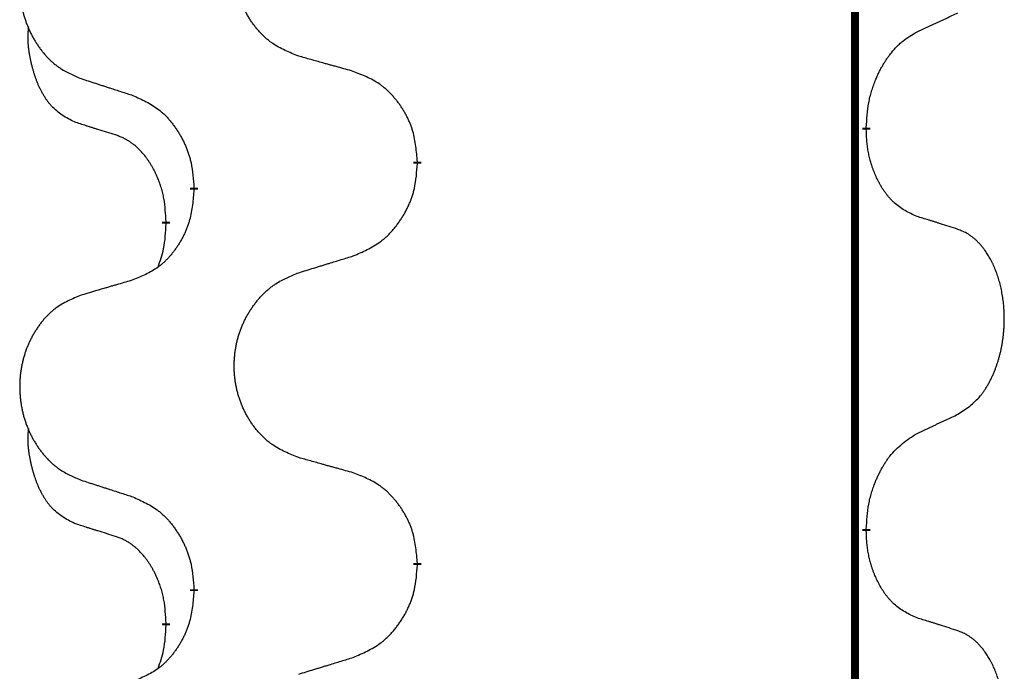
# Model space of a CAD drawing. Units: millimetres. Extents: x -127 to 526, y -208 to 120.
# Drawn here: x 388 to 392, y 24 to 27 of the extents above; entities that cross this region are included whole.
import ezdxf

# ---------------------------------------------------------------- set-up
doc = ezdxf.new("R2010")
doc.units = ezdxf.units.MM
doc.linetypes.add('SLD_Durchgehend', pattern=[0, 0, 0])
doc.layers.add('1', color=7, linetype='Continuous')

# ---------------------------------------------------------------- blocks, each defined once
blk = doc.blocks.new('588884928_F_0800_mm_Artikelnummer_588884931__5', base_point=(436.158, -6.9213))
at = {"color": 7, "linetype": 'SLD_Durchgehend', "const_width": 0.0625}
for points in [[(783.4756, 93.6545), (783.4756, -70.2455)], [(783.5657, 52.1844), (783.5657, 52.1694)], [(780.0165, 51.9155), (780.0165, 51.9005)], [(778.2496, 51.6935), (778.2496, 51.7085)], [(778.0295, 51.4395), (778.0295, 51.4245)], [(783.5657, 49.0094), (783.5657, 48.9944)], [(780.0165, 48.7405), (780.0165, 48.7255)], [(778.2496, 48.5185), (778.2496, 48.5335)], [(778.0295, 48.2645), (778.0295, 48.2495)]]:
    blk.add_lwpolyline(points, dxfattribs=at)
at = {"color": 7, "linetype": 'SLD_Durchgehend'}
for points, knots in [([(779.078, 52.7498), (779.0418, 52.7642), (778.9693, 52.793), (778.8913, 52.8352), (778.8438, 52.8704), (778.8207, 52.8897), (778.7985, 52.91), (778.7771, 52.9317), (778.7565, 52.9545), (778.7368, 52.9785), (778.7181, 53.0032), (778.7005, 53.0287), (778.6839, 53.0548), (778.6684, 53.0815), (778.6539, 53.1088), (778.6404, 53.1367), (778.628, 53.1652), (778.6167, 53.1944), (778.6065, 53.2239), (778.5976, 53.2538), (778.5898, 53.2839), (778.5832, 53.3142), (778.5778, 53.3448), (778.5735, 53.3756), (778.5704, 53.4066), (778.5684, 53.4377), (778.5676, 53.4689), (778.568, 53.5001), (778.5696, 53.5312), (778.5723, 53.5621), (778.5761, 53.5929), (778.5811, 53.6235), (778.5872, 53.6538), (778.5943, 53.6838), (778.6026, 53.7134), (778.6121, 53.7428), (778.6226, 53.7717), (778.6343, 53.8001), (778.647, 53.8281), (778.6607, 53.8555), (778.6754, 53.8822), (778.691, 53.9083), (778.7076, 53.9337), (778.7252, 53.9585), (778.7437, 53.9827), (778.7632, 54.0063), (778.7837, 54.0289), (778.8049, 54.0505), (778.8269, 54.071), (778.8496, 54.0903), (778.8732, 54.1084), (778.9171, 54.1385), (778.9853, 54.1743), (779.0471, 54.1995), (779.078, 54.2122)], [0, 0, 0, 0, 0.117086, 0.234172, 0.26425, 0.294342, 0.324476, 0.354607, 0.385625, 0.416644, 0.447649, 0.478654, 0.509524, 0.540393, 0.571263, 0.602133, 0.633372, 0.664611, 0.695847, 0.727084, 0.758108, 0.789132, 0.820159, 0.851185, 0.8824, 0.913614, 0.944827, 0.97604, 1.007095, 1.038151, 1.069208, 1.100265, 1.131069, 1.161872, 1.192674, 1.223475, 1.254222, 1.284969, 1.315717, 1.346465, 1.376816, 1.407167, 1.437517, 1.467868, 1.498416, 1.528964, 1.559522, 1.59008, 1.619832, 1.649585, 1.679305, 1.709013, 1.809224, 1.909434, 1.909434, 1.909434, 1.909434]), ([(777.3573, 54.0342), (777.3227, 54.0198), (777.2536, 53.9908), (777.1795, 53.9485), (777.1345, 53.9135), (777.1125, 53.8942), (777.0914, 53.8738), (777.0711, 53.8522), (777.0515, 53.8294), (777.0328, 53.8054), (777.015, 53.7807), (776.9983, 53.7552), (776.9825, 53.7291), (776.9677, 53.7024), (776.954, 53.6751), (776.9412, 53.6472), (776.9294, 53.6187), (776.9186, 53.5895), (776.909, 53.56), (776.9004, 53.5302), (776.8931, 53.5001), (776.8868, 53.4697), (776.8817, 53.4392), (776.8776, 53.4084), (776.8746, 53.3774), (776.8728, 53.3462), (776.872, 53.315), (776.8724, 53.2839), (776.8738, 53.2528), (776.8764, 53.2219), (776.8801, 53.1911), (776.8848, 53.1605), (776.8906, 53.1302), (776.8974, 53.1003), (776.9053, 53.0706), (776.9143, 53.0413), (776.9243, 53.0124), (776.9353, 52.9839), (776.9474, 52.9559), (776.9605, 52.9285), (776.9744, 52.9018), (776.9893, 52.8758), (777.005, 52.8504), (777.0217, 52.8255), (777.0393, 52.8013), (777.0579, 52.7778), (777.0774, 52.7551), (777.0976, 52.7335), (777.1185, 52.713), (777.14, 52.6938), (777.1625, 52.6757), (777.204, 52.6456), (777.2689, 52.6098), (777.3278, 52.5845), (777.3573, 52.5718)], [0, 0, 0, 0, 0.112481, 0.224961, 0.254205, 0.283463, 0.312765, 0.342064, 0.372505, 0.402946, 0.433372, 0.463798, 0.494314, 0.52483, 0.555347, 0.585864, 0.616922, 0.647981, 0.679038, 0.710095, 0.741061, 0.772027, 0.802995, 0.833963, 0.865172, 0.896381, 0.927588, 0.958795, 0.989832, 1.020868, 1.051906, 1.082944, 1.113652, 1.144359, 1.175065, 1.20577, 1.236283, 1.266796, 1.29731, 1.327824, 1.357761, 1.387698, 1.417635, 1.447572, 1.477483, 1.507394, 1.537316, 1.567238, 1.596112, 1.624989, 1.653829, 1.682658, 1.778901, 1.875145, 1.875145, 1.875145, 1.875145]), ([(783.9665, 52.9412), (783.9892, 52.9518), (784.0348, 52.973), (784.0841, 52.996), (784.1146, 53.0102), (784.1263, 53.0157), (784.138, 53.0211), (784.1496, 53.0266), (784.1613, 53.0321), (784.173, 53.0375), (784.1846, 53.043), (784.208, 53.054), (784.2429, 53.0704), (784.274, 53.0851), (784.2896, 53.0924)], [0, 0, 0, 0, 0.075268, 0.1505361, 0.163415, 0.176294, 0.1891729, 0.2020518, 0.2149361, 0.2278204, 0.2407047, 0.253589, 0.3051493, 0.3567097, 0.3567097, 0.3567097, 0.3567097]), ([(777.3056, 52.2291), (777.2728, 52.2459), (777.2071, 52.2795), (777.1437, 52.332), (777.1094, 52.3712), (777.0953, 52.3893), (777.082, 52.4079), (777.069, 52.4279), (777.0563, 52.4492), (777.0439, 52.4718), (777.0323, 52.4948), (777.0219, 52.5175), (777.0124, 52.5398), (777.0039, 52.5618), (776.9959, 52.584), (776.9882, 52.6069), (776.981, 52.6306), (776.9741, 52.6551), (776.9678, 52.6797), (776.9619, 52.7049), (776.9564, 52.7309), (776.9513, 52.7575), (776.947, 52.7842), (776.9434, 52.8113), (776.9406, 52.8386), (776.9388, 52.8662), (776.938, 52.8938), (776.9384, 52.9227), (776.9403, 52.9526), (776.9422, 52.9734), (776.9431, 52.9837)], [0, 0, 0, 0, 0.1104767, 0.2209534, 0.2438284, 0.2667114, 0.2896326, 0.3125527, 0.3382849, 0.3640175, 0.389731, 0.4154442, 0.4390192, 0.4625939, 0.4861716, 0.5097495, 0.5351329, 0.5605162, 0.5859001, 0.6112844, 0.6383739, 0.665463, 0.6925584, 0.7196538, 0.7472958, 0.7749392, 0.8025614, 0.830178, 0.8614107, 0.8926434, 0.8926434, 0.8926434, 0.8926434]), ([(783.5657, 52.1844), (783.5677, 52.2174), (783.5717, 52.2834), (783.5802, 52.3568), (783.5895, 52.4043), (783.5946, 52.4268), (783.6004, 52.4492), (783.6066, 52.471), (783.6132, 52.4922), (783.6203, 52.5129), (783.6277, 52.5334), (783.6349, 52.5519), (783.6417, 52.5684), (783.648, 52.583), (783.6544, 52.5975), (783.661, 52.6116), (783.6677, 52.6254), (783.6745, 52.6389), (783.6815, 52.6522), (783.6887, 52.6653), (783.6961, 52.6781), (783.7036, 52.6908), (783.7114, 52.7033), (783.7193, 52.7154), (783.7272, 52.7272), (783.7352, 52.7387), (783.7434, 52.7501), (783.7528, 52.7627), (783.7636, 52.7765), (783.7758, 52.7913), (783.7884, 52.8059), (783.801, 52.8197), (783.8138, 52.8328), (783.8266, 52.8452), (783.8398, 52.8572), (783.8661, 52.8792), (783.9079, 52.9082), (783.947, 52.9302), (783.9665, 52.9412)], [0, 0, 0, 0, 0.0991282, 0.1982564, 0.2213364, 0.2444198, 0.2675097, 0.2905986, 0.3124155, 0.3342326, 0.3560477, 0.3778625, 0.3937396, 0.4096165, 0.4254924, 0.4413683, 0.4564266, 0.4714849, 0.4865433, 0.5016016, 0.5163074, 0.5310131, 0.5457186, 0.560424, 0.5744366, 0.5884492, 0.6024624, 0.6164759, 0.6356831, 0.6548906, 0.6741031, 0.6933153, 0.7111448, 0.728975, 0.7467928, 0.764607, 0.8318377, 0.8990683, 0.8990683, 0.8990683, 0.8990683]), ([(779.5093, 52.6293), (779.4892, 52.6349), (779.449, 52.6461), (779.4037, 52.6587), (779.3736, 52.6671), (779.3585, 52.6713), (779.3434, 52.6755), (779.3283, 52.6797), (779.3133, 52.6839), (779.2982, 52.6881), (779.2831, 52.6923), (779.2414, 52.704), (779.173, 52.7231), (779.1097, 52.7409), (779.078, 52.7498)], [0, 0, 0, 0, 0.0626283, 0.1252565, 0.140914, 0.1565714, 0.1722289, 0.1878864, 0.2035442, 0.219202, 0.2348598, 0.2505176, 0.3491531, 0.4477886, 0.4477886, 0.4477886, 0.4477886]), ([(780.0165, 51.9155), (780.013, 51.9556), (780.0061, 52.0359), (779.9897, 52.1254), (779.9717, 52.1828), (779.9614, 52.2107), (779.9499, 52.2381), (779.9372, 52.265), (779.9235, 52.2912), (779.9087, 52.3169), (779.893, 52.3419), (779.8764, 52.3663), (779.8591, 52.3899), (779.8409, 52.4129), (779.8218, 52.435), (779.8021, 52.4562), (779.7816, 52.4763), (779.7605, 52.4952), (779.7385, 52.5131), (779.6923, 52.5468), (779.616, 52.5874), (779.5449, 52.6153), (779.5093, 52.6293)], [0, 0, 0, 0, 0.1209346, 0.2418691, 0.2715902, 0.3013222, 0.3310797, 0.3608342, 0.3904011, 0.4199685, 0.4495293, 0.4790908, 0.5083301, 0.5375686, 0.5668172, 0.5960652, 0.6244344, 0.6528069, 0.6811435, 0.7094671, 0.8241186, 0.93877, 0.93877, 0.93877, 0.93877]), ([(777.3573, 52.5718), (777.3763, 52.5657), (777.4143, 52.5534), (777.4571, 52.5395), (777.4856, 52.5303), (777.4998, 52.5257), (777.5141, 52.521), (777.5283, 52.5164), (777.5426, 52.5118), (777.5568, 52.5072), (777.5711, 52.5026), (777.6109, 52.4896), (777.6764, 52.4684), (777.7371, 52.4487), (777.7674, 52.4389)], [0, 0, 0, 0, 0.0599168, 0.1198336, 0.1348129, 0.1497923, 0.1647716, 0.179751, 0.1947305, 0.2097099, 0.2246894, 0.2396689, 0.3353723, 0.4310757, 0.4310757, 0.4310757, 0.4310757]), ([(777.7674, 52.4389), (777.8027, 52.423), (777.8732, 52.3911), (777.9485, 52.3455), (777.9939, 52.3081), (778.0161, 52.2877), (778.0373, 52.2661), (778.0577, 52.2433), (778.0773, 52.2192), (778.0962, 52.194), (778.114, 52.1681), (778.1308, 52.1414), (778.1467, 52.1141), (778.1617, 52.0861), (778.1755, 52.0576), (778.1883, 52.0284), (778.1999, 51.9986), (778.2103, 51.9682), (778.2192, 51.9374), (778.2321, 51.8843), (778.2428, 51.8078), (778.2474, 51.7416), (778.2496, 51.7085)], [0, 0, 0, 0, 0.1161018, 0.2322037, 0.2623496, 0.2925108, 0.3227169, 0.3529195, 0.3843764, 0.415834, 0.4472779, 0.4787225, 0.5104414, 0.5421594, 0.5738837, 0.6056077, 0.6377093, 0.6698134, 0.7018938, 0.7339652, 0.8335001, 0.9330351, 0.9330351, 0.9330351, 0.9330351]), ([(777.6287, 52.1269), (777.6056, 52.134), (777.5594, 52.1482), (777.5094, 52.1637), (777.4787, 52.1733), (777.4671, 52.177), (777.4556, 52.1806), (777.4441, 52.1843), (777.4325, 52.188), (777.421, 52.1917), (777.4094, 52.1954), (777.3864, 52.2028), (777.3517, 52.2141), (777.321, 52.2241), (777.3056, 52.2291)], [0, 0, 0, 0, 0.072467, 0.1449339, 0.1570396, 0.1691453, 0.181251, 0.1933566, 0.2054742, 0.2175917, 0.2297093, 0.2418268, 0.2903502, 0.3388736, 0.3388736, 0.3388736, 0.3388736]), ([(783.9665, 51.482), (783.9345, 51.4967), (783.8705, 51.5259), (783.8059, 51.5712), (783.7691, 51.6064), (783.753, 51.6235), (783.7377, 51.6414), (783.7225, 51.6607), (783.7076, 51.6814), (783.693, 51.7035), (783.6792, 51.7261), (783.6671, 51.7479), (783.6563, 51.7687), (783.6468, 51.7883), (783.6379, 51.8082), (783.6292, 51.8289), (783.6209, 51.8504), (783.613, 51.8727), (783.6057, 51.8952), (783.5993, 51.9169), (783.5937, 51.9379), (783.5888, 51.958), (783.5844, 51.9782), (783.5804, 51.9988), (783.5769, 52.0197), (783.5738, 52.0411), (783.5713, 52.0624), (783.5687, 52.091), (783.5668, 52.1266), (783.5661, 52.1552), (783.5657, 52.1694)], [0, 0, 0, 0, 0.1054562, 0.2109123, 0.2344291, 0.2579548, 0.2815165, 0.3050767, 0.3315574, 0.3580389, 0.3845049, 0.4109705, 0.4328054, 0.4546397, 0.4764736, 0.4983077, 0.5219471, 0.5455868, 0.5692264, 0.5928659, 0.6135516, 0.634237, 0.6549231, 0.6756092, 0.6971494, 0.71869, 0.740226, 0.7617607, 0.804578, 0.8473954, 0.8473954, 0.8473954, 0.8473954]), ([(778.0295, 51.4395), (778.0278, 51.4702), (778.0243, 51.5316), (778.0167, 51.5999), (778.0081, 51.6442), (778.0034, 51.6652), (777.998, 51.686), (777.9923, 51.7064), (777.986, 51.7261), (777.9795, 51.7453), (777.9724, 51.7643), (777.9641, 51.785), (777.9545, 51.8074), (777.9433, 51.8313), (777.9312, 51.8549), (777.9188, 51.8772), (777.9061, 51.8984), (777.8931, 51.9184), (777.8795, 51.938), (777.8638, 51.9588), (777.8459, 51.9807), (777.8254, 52.0033), (777.8036, 52.0248), (777.7816, 52.0442), (777.7594, 52.0615), (777.7371, 52.0769), (777.714, 52.0908), (777.6882, 52.104), (777.6597, 52.1158), (777.639, 52.1232), (777.6287, 52.1269)], [0, 0, 0, 0, 0.0921911, 0.1843821, 0.20591, 0.2274409, 0.2489766, 0.2705115, 0.2907895, 0.3110675, 0.3313472, 0.3516275, 0.3780441, 0.4044611, 0.4308749, 0.4572883, 0.4811357, 0.5049824, 0.5288358, 0.5526907, 0.5831984, 0.6137075, 0.6442319, 0.6747535, 0.7017613, 0.7287719, 0.7557302, 0.7826753, 0.8155538, 0.8484323, 0.8484323, 0.8484323, 0.8484323]), ([(779.5093, 51.1701), (779.5463, 51.186), (779.6203, 51.2177), (779.6995, 51.2632), (779.7474, 51.3008), (779.7708, 51.3212), (779.7931, 51.3428), (779.8145, 51.3656), (779.8352, 51.3897), (779.855, 51.4148), (779.8737, 51.4408), (779.8915, 51.4675), (779.9082, 51.4948), (779.9239, 51.5228), (779.9385, 51.5513), (779.952, 51.5805), (779.9642, 51.6103), (779.9751, 51.6407), (779.9845, 51.6715), (779.998, 51.7246), (780.0093, 51.8011), (780.0141, 51.8673), (780.0165, 51.9005)], [0, 0, 0, 0, 0.1207225, 0.241445, 0.272411, 0.3033922, 0.334416, 0.3654362, 0.3974567, 0.4294779, 0.4614868, 0.4934965, 0.5255609, 0.5576245, 0.5896947, 0.6217645, 0.6540243, 0.6862868, 0.7185226, 0.7507482, 0.8503626, 0.9499769, 0.9499769, 0.9499769, 0.9499769]), ([(778.2496, 51.6935), (778.2463, 51.6534), (778.2397, 51.5732), (778.2242, 51.4837), (778.207, 51.4263), (778.1973, 51.3984), (778.1863, 51.3709), (778.1743, 51.3441), (778.1612, 51.3178), (778.1472, 51.2922), (778.1322, 51.2671), (778.1165, 51.2428), (778.1, 51.2191), (778.0827, 51.1962), (778.0646, 51.174), (778.0458, 51.1528), (778.0264, 51.1328), (778.0063, 51.1138), (777.9854, 51.0959), (777.9416, 51.0624), (777.8692, 51.0217), (777.8013, 50.9937), (777.7674, 50.9797)], [0, 0, 0, 0, 0.1207923, 0.2415845, 0.2711145, 0.3006544, 0.3302167, 0.3597763, 0.388964, 0.418152, 0.4473341, 0.4765167, 0.5051788, 0.5338402, 0.5625129, 0.591185, 0.618755, 0.6463281, 0.6738633, 0.7013854, 0.8115011, 0.9216168, 0.9216168, 0.9216168, 0.9216168]), ([(784.2896, 51.3798), (784.2665, 51.3874), (784.2205, 51.4024), (784.1705, 51.4185), (784.1397, 51.4283), (784.1282, 51.432), (784.1166, 51.4356), (784.1051, 51.4393), (784.0936, 51.4429), (784.082, 51.4465), (784.0705, 51.4501), (784.0474, 51.4573), (784.0127, 51.4679), (783.9819, 51.4773), (783.9665, 51.482)], [0, 0, 0, 0, 0.0726997, 0.1453994, 0.1575073, 0.1696152, 0.1817231, 0.193831, 0.205927, 0.2180229, 0.2301189, 0.2422149, 0.2905443, 0.3388737, 0.3388737, 0.3388737, 0.3388737]), ([(777.9659, 51.0821), (777.9744, 51.1058), (777.9915, 51.1532), (778.0136, 51.234), (778.0243, 51.3252), (778.0278, 51.3914), (778.0295, 51.4245)], [0, 0, 0, 0, 0.0756193, 0.1512387, 0.250723, 0.3502073, 0.3502073, 0.3502073, 0.3502073]), ([(784.2896, 49.9174), (784.3217, 49.9382), (784.3858, 49.9799), (784.4482, 50.0389), (784.4827, 50.0823), (784.4978, 50.1033), (784.512, 50.125), (784.5259, 50.1481), (784.5395, 50.1727), (784.5527, 50.1985), (784.565, 50.2249), (784.576, 50.2505), (784.5859, 50.2755), (784.5947, 50.2996), (784.603, 50.324), (784.6108, 50.3491), (784.6181, 50.3749), (784.6249, 50.4014), (784.631, 50.4281), (784.6365, 50.4556), (784.6415, 50.4836), (784.6458, 50.5124), (784.6494, 50.5412), (784.6523, 50.5704), (784.6545, 50.5998), (784.656, 50.6296), (784.6567, 50.6594), (784.6567, 50.6878), (784.656, 50.7149), (784.6548, 50.7406), (784.6531, 50.7663), (784.6507, 50.7917), (784.6479, 50.8169), (784.6445, 50.8417), (784.6405, 50.8665), (784.6361, 50.8905), (784.6312, 50.9138), (784.626, 50.9363), (784.6202, 50.9588), (784.6141, 50.9806), (784.6075, 51.0018), (784.6007, 51.0224), (784.5933, 51.0429), (784.5853, 51.0633), (784.5768, 51.0835), (784.5677, 51.1036), (784.558, 51.1235), (784.548, 51.1425), (784.5377, 51.1607), (784.5273, 51.1781), (784.5163, 51.1952), (784.5035, 51.2137), (784.4886, 51.2336), (784.4715, 51.2545), (784.4533, 51.2745), (784.4348, 51.2928), (784.4161, 51.3093), (784.3974, 51.324), (784.3778, 51.3376), (784.3535, 51.352), (784.324, 51.3661), (784.3011, 51.3753), (784.2896, 51.3798)], [0, 0, 0, 0, 0.114626, 0.229253, 0.255136, 0.281028, 0.306957, 0.332884, 0.361934, 0.390985, 0.420018, 0.449052, 0.474762, 0.500472, 0.526183, 0.551894, 0.5793, 0.606707, 0.634112, 0.661518, 0.690573, 0.719628, 0.748686, 0.777743, 0.807529, 0.837316, 0.867099, 0.896882, 0.922639, 0.948395, 0.974152, 0.999908, 1.024987, 1.050066, 1.075144, 1.100222, 1.123355, 1.146488, 1.16962, 1.192753, 1.214494, 1.236235, 1.257976, 1.279718, 1.301816, 1.323914, 1.34601, 1.368106, 1.38839, 1.408673, 1.42896, 1.449249, 1.476285, 1.503323, 1.530378, 1.557432, 1.581269, 1.605108, 1.628896, 1.652672, 1.68974, 1.726808, 1.726808, 1.726808, 1.726808]), ([(779.078, 51.0372), (779.098, 51.0433), (779.138, 51.0556), (779.183, 51.0695), (779.2129, 51.0787), (779.2279, 51.0833), (779.2429, 51.0879), (779.2579, 51.0926), (779.2729, 51.0972), (779.2879, 51.1018), (779.3029, 51.1064), (779.3448, 51.1193), (779.4136, 51.1406), (779.4774, 51.1602), (779.5093, 51.1701)], [0, 0, 0, 0, 0.062728, 0.1254559, 0.141138, 0.1568202, 0.1725023, 0.1881844, 0.2038666, 0.2195488, 0.235231, 0.2509132, 0.3511056, 0.4512981, 0.4512981, 0.4512981, 0.4512981]), ([(779.078, 49.5748), (779.0418, 49.5892), (778.9693, 49.618), (778.8913, 49.6602), (778.8438, 49.6954), (778.8207, 49.7147), (778.7985, 49.735), (778.7771, 49.7567), (778.7565, 49.7795), (778.7368, 49.8035), (778.7181, 49.8282), (778.7005, 49.8537), (778.6839, 49.8798), (778.6684, 49.9065), (778.6539, 49.9338), (778.6404, 49.9617), (778.628, 49.9902), (778.6167, 50.0194), (778.6065, 50.0489), (778.5976, 50.0788), (778.5898, 50.1089), (778.5832, 50.1392), (778.5778, 50.1698), (778.5735, 50.2006), (778.5704, 50.2316), (778.5684, 50.2627), (778.5676, 50.2939), (778.568, 50.3251), (778.5696, 50.3562), (778.5723, 50.3871), (778.5761, 50.4179), (778.5811, 50.4485), (778.5872, 50.4788), (778.5943, 50.5088), (778.6026, 50.5384), (778.6121, 50.5678), (778.6226, 50.5967), (778.6343, 50.6251), (778.647, 50.6531), (778.6607, 50.6805), (778.6754, 50.7072), (778.691, 50.7333), (778.7076, 50.7587), (778.7252, 50.7835), (778.7437, 50.8077), (778.7632, 50.8313), (778.7837, 50.8539), (778.8049, 50.8755), (778.8269, 50.896), (778.8496, 50.9153), (778.8732, 50.9334), (778.9171, 50.9635), (778.9853, 50.9993), (779.0471, 51.0245), (779.078, 51.0372)], [0, 0, 0, 0, 0.117086, 0.234172, 0.26425, 0.294342, 0.324476, 0.354607, 0.385625, 0.416644, 0.447649, 0.478654, 0.509524, 0.540393, 0.571263, 0.602133, 0.633372, 0.664611, 0.695847, 0.727084, 0.758108, 0.789132, 0.820159, 0.851185, 0.8824, 0.913614, 0.944827, 0.97604, 1.007095, 1.038151, 1.069208, 1.100265, 1.131069, 1.161872, 1.192674, 1.223475, 1.254222, 1.284969, 1.315717, 1.346465, 1.376816, 1.407167, 1.437517, 1.467868, 1.498416, 1.528964, 1.559522, 1.59008, 1.619832, 1.649585, 1.679305, 1.709013, 1.809224, 1.909434, 1.909434, 1.909434, 1.909434]), ([(777.7674, 50.9797), (777.7483, 50.9741), (777.71, 50.9629), (777.667, 50.9503), (777.6383, 50.9419), (777.624, 50.9377), (777.6096, 50.9335), (777.5953, 50.9293), (777.581, 50.9251), (777.5666, 50.9208), (777.5523, 50.9166), (777.5126, 50.905), (777.4476, 50.8858), (777.3874, 50.8681), (777.3573, 50.8592)], [0, 0, 0, 0, 0.0597754, 0.1195507, 0.1344951, 0.1494396, 0.164384, 0.1793284, 0.1942733, 0.2092182, 0.2241631, 0.239108, 0.3332541, 0.4274002, 0.4274002, 0.4274002, 0.4274002]), ([(777.3573, 50.8592), (777.3227, 50.8448), (777.2536, 50.8158), (777.1795, 50.7735), (777.1345, 50.7385), (777.1125, 50.7192), (777.0914, 50.6988), (777.0711, 50.6772), (777.0515, 50.6544), (777.0328, 50.6304), (777.015, 50.6057), (776.9983, 50.5802), (776.9825, 50.5541), (776.9677, 50.5274), (776.954, 50.5001), (776.9412, 50.4722), (776.9294, 50.4437), (776.9186, 50.4145), (776.909, 50.385), (776.9004, 50.3552), (776.8931, 50.3251), (776.8868, 50.2947), (776.8817, 50.2642), (776.8776, 50.2334), (776.8746, 50.2024), (776.8728, 50.1712), (776.872, 50.14), (776.8724, 50.1089), (776.8738, 50.0778), (776.8764, 50.0469), (776.8801, 50.0161), (776.8848, 49.9855), (776.8906, 49.9552), (776.8974, 49.9253), (776.9053, 49.8956), (776.9143, 49.8663), (776.9243, 49.8374), (776.9353, 49.8089), (776.9474, 49.7809), (776.9605, 49.7535), (776.9744, 49.7268), (776.9893, 49.7008), (777.005, 49.6754), (777.0217, 49.6505), (777.0393, 49.6263), (777.0579, 49.6028), (777.0774, 49.5801), (777.0976, 49.5585), (777.1185, 49.538), (777.14, 49.5188), (777.1625, 49.5007), (777.204, 49.4706), (777.2689, 49.4348), (777.3278, 49.4095), (777.3573, 49.3968)], [0, 0, 0, 0, 0.112481, 0.224961, 0.254205, 0.283463, 0.312765, 0.342064, 0.372505, 0.402946, 0.433372, 0.463798, 0.494314, 0.52483, 0.555347, 0.585864, 0.616922, 0.647981, 0.679038, 0.710095, 0.741061, 0.772027, 0.802995, 0.833963, 0.865172, 0.896381, 0.927588, 0.958795, 0.989832, 1.020868, 1.051906, 1.082944, 1.113652, 1.144359, 1.175065, 1.20577, 1.236283, 1.266796, 1.29731, 1.327824, 1.357761, 1.387698, 1.417635, 1.447572, 1.477483, 1.507394, 1.537316, 1.567238, 1.596112, 1.624989, 1.653829, 1.682658, 1.778901, 1.875145, 1.875145, 1.875145, 1.875145]), ([(783.9665, 49.7662), (783.9892, 49.7768), (784.0348, 49.798), (784.0841, 49.821), (784.1146, 49.8352), (784.1263, 49.8407), (784.138, 49.8461), (784.1496, 49.8516), (784.1613, 49.8571), (784.173, 49.8625), (784.1846, 49.868), (784.208, 49.879), (784.2429, 49.8954), (784.274, 49.9101), (784.2896, 49.9174)], [0, 0, 0, 0, 0.075268, 0.1505361, 0.163415, 0.176294, 0.1891729, 0.2020518, 0.2149361, 0.2278204, 0.2407047, 0.253589, 0.3051493, 0.3567097, 0.3567097, 0.3567097, 0.3567097]), ([(777.3056, 49.0541), (777.2728, 49.0709), (777.2071, 49.1045), (777.1437, 49.157), (777.1094, 49.1962), (777.0953, 49.2143), (777.082, 49.2329), (777.069, 49.2529), (777.0563, 49.2742), (777.0439, 49.2968), (777.0323, 49.3198), (777.0219, 49.3425), (777.0124, 49.3648), (777.0039, 49.3868), (776.9959, 49.409), (776.9882, 49.4319), (776.981, 49.4556), (776.9741, 49.4801), (776.9678, 49.5047), (776.9619, 49.5299), (776.9564, 49.5559), (776.9513, 49.5825), (776.947, 49.6092), (776.9434, 49.6363), (776.9406, 49.6636), (776.9388, 49.6912), (776.938, 49.7188), (776.9384, 49.7477), (776.9403, 49.7776), (776.9422, 49.7984), (776.9431, 49.8087)], [0, 0, 0, 0, 0.1104767, 0.2209534, 0.2438284, 0.2667114, 0.2896326, 0.3125527, 0.3382849, 0.3640175, 0.389731, 0.4154442, 0.4390192, 0.4625939, 0.4861716, 0.5097495, 0.5351329, 0.5605162, 0.5859001, 0.6112844, 0.6383739, 0.665463, 0.6925584, 0.7196538, 0.7472958, 0.7749392, 0.8025614, 0.830178, 0.8614107, 0.8926434, 0.8926434, 0.8926434, 0.8926434]), ([(783.5657, 49.0094), (783.5677, 49.0424), (783.5717, 49.1084), (783.5802, 49.1818), (783.5895, 49.2293), (783.5946, 49.2518), (783.6003, 49.2741), (783.6066, 49.2959), (783.6132, 49.3171), (783.6202, 49.3378), (783.6277, 49.3583), (783.6368, 49.3817), (783.6477, 49.4078), (783.6607, 49.4366), (783.6747, 49.4648), (783.689, 49.4917), (783.7037, 49.517), (783.7187, 49.5408), (783.7347, 49.564), (783.7743, 49.6163), (783.8487, 49.6893), (783.9272, 49.7406), (783.9665, 49.7662)], [0, 0, 0, 0, 0.0991279, 0.1982558, 0.2212992, 0.2443459, 0.2673984, 0.2904499, 0.3123028, 0.3341557, 0.3560082, 0.3778615, 0.4093786, 0.4408961, 0.4724293, 0.503962, 0.5321252, 0.5602895, 0.5884188, 0.6165402, 0.7571053, 0.8976704, 0.8976704, 0.8976704, 0.8976704]), ([(779.5093, 49.4543), (779.4892, 49.4599), (779.449, 49.4711), (779.4037, 49.4837), (779.3736, 49.4921), (779.3585, 49.4963), (779.3434, 49.5005), (779.3283, 49.5047), (779.3133, 49.5089), (779.2982, 49.5131), (779.2831, 49.5173), (779.2414, 49.529), (779.173, 49.5481), (779.1097, 49.5659), (779.078, 49.5748)], [0, 0, 0, 0, 0.0626283, 0.1252565, 0.140914, 0.1565714, 0.1722289, 0.1878864, 0.2035442, 0.219202, 0.2348598, 0.2505176, 0.3491531, 0.4477886, 0.4477886, 0.4477886, 0.4477886]), ([(780.0165, 48.7405), (780.013, 48.7806), (780.0061, 48.8609), (779.9897, 48.9504), (779.9717, 49.0078), (779.9614, 49.0357), (779.9499, 49.0631), (779.9372, 49.09), (779.9235, 49.1162), (779.9087, 49.1419), (779.893, 49.1669), (779.8764, 49.1913), (779.8591, 49.2149), (779.8409, 49.2379), (779.8218, 49.26), (779.8021, 49.2812), (779.7816, 49.3013), (779.7605, 49.3202), (779.7385, 49.3381), (779.6923, 49.3718), (779.616, 49.4124), (779.5449, 49.4403), (779.5093, 49.4543)], [0, 0, 0, 0, 0.1209346, 0.2418691, 0.2715902, 0.3013222, 0.3310797, 0.3608342, 0.3904011, 0.4199685, 0.4495293, 0.4790908, 0.5083301, 0.5375686, 0.5668172, 0.5960652, 0.6244344, 0.6528069, 0.6811435, 0.7094671, 0.8241186, 0.93877, 0.93877, 0.93877, 0.93877]), ([(777.3573, 49.3968), (777.3763, 49.3907), (777.4143, 49.3784), (777.4571, 49.3645), (777.4856, 49.3553), (777.4998, 49.3507), (777.5141, 49.346), (777.5283, 49.3414), (777.5426, 49.3368), (777.5568, 49.3322), (777.5711, 49.3276), (777.6109, 49.3146), (777.6764, 49.2934), (777.7371, 49.2737), (777.7674, 49.2639)], [0, 0, 0, 0, 0.0599168, 0.1198336, 0.1348129, 0.1497923, 0.1647716, 0.179751, 0.1947305, 0.2097099, 0.2246894, 0.2396689, 0.3353723, 0.4310757, 0.4310757, 0.4310757, 0.4310757]), ([(777.7674, 49.2639), (777.8027, 49.248), (777.8732, 49.2161), (777.9485, 49.1705), (777.9939, 49.1331), (778.0161, 49.1127), (778.0373, 49.0911), (778.0577, 49.0683), (778.0773, 49.0442), (778.0962, 49.019), (778.114, 48.9931), (778.1308, 48.9664), (778.1467, 48.9391), (778.1617, 48.9111), (778.1755, 48.8826), (778.1883, 48.8534), (778.1999, 48.8236), (778.2103, 48.7932), (778.2192, 48.7624), (778.2321, 48.7093), (778.2428, 48.6328), (778.2474, 48.5666), (778.2496, 48.5335)], [0, 0, 0, 0, 0.1161018, 0.2322037, 0.2623496, 0.2925108, 0.3227169, 0.3529195, 0.3843764, 0.415834, 0.4472779, 0.4787225, 0.5104414, 0.5421594, 0.5738837, 0.6056077, 0.6377093, 0.6698134, 0.7018938, 0.7339652, 0.8335001, 0.9330351, 0.9330351, 0.9330351, 0.9330351]), ([(777.6287, 48.9519), (777.6056, 48.959), (777.5594, 48.9732), (777.5094, 48.9887), (777.4787, 48.9983), (777.4671, 49.002), (777.4556, 49.0056), (777.4441, 49.0093), (777.4325, 49.013), (777.421, 49.0167), (777.4094, 49.0204), (777.3864, 49.0278), (777.3517, 49.0391), (777.321, 49.0491), (777.3056, 49.0541)], [0, 0, 0, 0, 0.072467, 0.1449339, 0.1570396, 0.1691453, 0.181251, 0.1933566, 0.2054742, 0.2175917, 0.2297093, 0.2418268, 0.2903502, 0.3388736, 0.3388736, 0.3388736, 0.3388736]), ([(783.9665, 48.307), (783.9345, 48.3217), (783.8705, 48.3509), (783.8059, 48.3962), (783.7691, 48.4314), (783.753, 48.4485), (783.7377, 48.4664), (783.7225, 48.4857), (783.7076, 48.5064), (783.693, 48.5285), (783.6792, 48.5511), (783.6671, 48.5729), (783.6563, 48.5937), (783.6468, 48.6133), (783.6379, 48.6332), (783.6292, 48.6539), (783.6209, 48.6754), (783.613, 48.6977), (783.6057, 48.7202), (783.5993, 48.7419), (783.5937, 48.7629), (783.5888, 48.783), (783.5844, 48.8032), (783.5804, 48.8238), (783.5769, 48.8447), (783.5738, 48.8661), (783.5713, 48.8874), (783.5687, 48.916), (783.5668, 48.9516), (783.5661, 48.9802), (783.5657, 48.9944)], [0, 0, 0, 0, 0.1054562, 0.2109123, 0.2344291, 0.2579548, 0.2815165, 0.3050767, 0.3315574, 0.3580389, 0.3845049, 0.4109705, 0.4328054, 0.4546397, 0.4764736, 0.4983077, 0.5219471, 0.5455868, 0.5692264, 0.5928659, 0.6135516, 0.634237, 0.6549231, 0.6756092, 0.6971494, 0.71869, 0.740226, 0.7617607, 0.804578, 0.8473954, 0.8473954, 0.8473954, 0.8473954]), ([(778.0295, 48.2645), (778.0278, 48.2952), (778.0243, 48.3566), (778.0167, 48.4249), (778.0081, 48.4692), (778.0034, 48.4902), (777.998, 48.511), (777.9923, 48.5314), (777.986, 48.5511), (777.9795, 48.5703), (777.9724, 48.5893), (777.9641, 48.61), (777.9545, 48.6324), (777.9433, 48.6563), (777.9312, 48.6799), (777.9188, 48.7022), (777.9061, 48.7234), (777.8931, 48.7434), (777.8795, 48.763), (777.8638, 48.7838), (777.8459, 48.8057), (777.8254, 48.8283), (777.8036, 48.8498), (777.7816, 48.8692), (777.7594, 48.8865), (777.7371, 48.9019), (777.714, 48.9158), (777.6882, 48.929), (777.6597, 48.9408), (777.639, 48.9482), (777.6287, 48.9519)], [0, 0, 0, 0, 0.0921911, 0.1843821, 0.20591, 0.2274409, 0.2489766, 0.2705115, 0.2907895, 0.3110675, 0.3313472, 0.3516275, 0.3780441, 0.4044611, 0.4308749, 0.4572883, 0.4811357, 0.5049824, 0.5288358, 0.5526907, 0.5831984, 0.6137075, 0.6442319, 0.6747535, 0.7017613, 0.7287719, 0.7557302, 0.7826753, 0.8155538, 0.8484323, 0.8484323, 0.8484323, 0.8484323]), ([(779.5093, 47.9951), (779.5463, 48.011), (779.6203, 48.0427), (779.6995, 48.0882), (779.7474, 48.1258), (779.7708, 48.1462), (779.7931, 48.1678), (779.8145, 48.1906), (779.8352, 48.2147), (779.855, 48.2398), (779.8737, 48.2658), (779.8915, 48.2925), (779.9082, 48.3198), (779.9239, 48.3478), (779.9385, 48.3763), (779.952, 48.4055), (779.9642, 48.4353), (779.9751, 48.4657), (779.9845, 48.4965), (779.998, 48.5496), (780.0093, 48.6261), (780.0141, 48.6923), (780.0165, 48.7255)], [0, 0, 0, 0, 0.1207225, 0.241445, 0.272411, 0.3033922, 0.334416, 0.3654362, 0.3974567, 0.4294779, 0.4614868, 0.4934965, 0.5255609, 0.5576245, 0.5896947, 0.6217645, 0.6540243, 0.6862868, 0.7185226, 0.7507482, 0.8503626, 0.9499769, 0.9499769, 0.9499769, 0.9499769]), ([(778.2496, 48.5185), (778.2463, 48.4784), (778.2397, 48.3982), (778.2242, 48.3087), (778.207, 48.2513), (778.1973, 48.2234), (778.1863, 48.1959), (778.1743, 48.1691), (778.1612, 48.1428), (778.1472, 48.1172), (778.1322, 48.0921), (778.1165, 48.0678), (778.1, 48.0441), (778.0827, 48.0212), (778.0646, 47.999), (778.0458, 47.9778), (778.0264, 47.9578), (778.0063, 47.9388), (777.9854, 47.9209), (777.9416, 47.8874), (777.8692, 47.8467), (777.8013, 47.8187), (777.7674, 47.8047)], [0, 0, 0, 0, 0.1207923, 0.2415845, 0.2711145, 0.3006544, 0.3302167, 0.3597763, 0.388964, 0.418152, 0.4473341, 0.4765167, 0.5051788, 0.5338402, 0.5625129, 0.591185, 0.618755, 0.6463281, 0.6738633, 0.7013854, 0.8115011, 0.9216168, 0.9216168, 0.9216168, 0.9216168]), ([(784.2896, 48.2048), (784.2665, 48.2124), (784.2205, 48.2274), (784.1705, 48.2435), (784.1397, 48.2533), (784.1282, 48.257), (784.1166, 48.2606), (784.1051, 48.2643), (784.0936, 48.2679), (784.082, 48.2715), (784.0705, 48.2751), (784.0474, 48.2823), (784.0127, 48.2929), (783.9819, 48.3023), (783.9665, 48.307)], [0, 0, 0, 0, 0.0726997, 0.1453994, 0.1575073, 0.1696152, 0.1817231, 0.193831, 0.205927, 0.2180229, 0.2301189, 0.2422149, 0.2905443, 0.3388737, 0.3388737, 0.3388737, 0.3388737]), ([(777.9659, 47.9071), (777.9744, 47.9308), (777.9915, 47.9782), (778.0136, 48.059), (778.0243, 48.1502), (778.0278, 48.2164), (778.0295, 48.2495)], [0, 0, 0, 0, 0.0756193, 0.1512387, 0.250723, 0.3502073, 0.3502073, 0.3502073, 0.3502073]), ([(784.2896, 46.7424), (784.3217, 46.7632), (784.3858, 46.8049), (784.4482, 46.8639), (784.4827, 46.9073), (784.4978, 46.9283), (784.512, 46.95), (784.5259, 46.9731), (784.5395, 46.9977), (784.5527, 47.0235), (784.565, 47.0499), (784.576, 47.0755), (784.5859, 47.1005), (784.5947, 47.1246), (784.603, 47.149), (784.6108, 47.1741), (784.6181, 47.1999), (784.6249, 47.2264), (784.631, 47.2531), (784.6365, 47.2806), (784.6415, 47.3086), (784.6458, 47.3374), (784.6494, 47.3662), (784.6523, 47.3954), (784.6545, 47.4248), (784.656, 47.4546), (784.6567, 47.4844), (784.6567, 47.5128), (784.656, 47.5399), (784.6548, 47.5656), (784.6531, 47.5913), (784.6507, 47.6167), (784.6479, 47.6419), (784.6445, 47.6667), (784.6405, 47.6915), (784.6361, 47.7155), (784.6312, 47.7388), (784.626, 47.7613), (784.6202, 47.7838), (784.6141, 47.8056), (784.6075, 47.8268), (784.6007, 47.8474), (784.5933, 47.8679), (784.5853, 47.8883), (784.5768, 47.9085), (784.5677, 47.9286), (784.558, 47.9485), (784.548, 47.9675), (784.5377, 47.9857), (784.5273, 48.0031), (784.5163, 48.0202), (784.5035, 48.0387), (784.4886, 48.0586), (784.4715, 48.0795), (784.4533, 48.0995), (784.4348, 48.1178), (784.4161, 48.1343), (784.3974, 48.149), (784.3778, 48.1626), (784.3535, 48.177), (784.324, 48.1911), (784.3011, 48.2003), (784.2896, 48.2048)], [0, 0, 0, 0, 0.114626, 0.229253, 0.255136, 0.281028, 0.306957, 0.332884, 0.361934, 0.390985, 0.420018, 0.449052, 0.474762, 0.500472, 0.526183, 0.551894, 0.5793, 0.606707, 0.634112, 0.661518, 0.690573, 0.719628, 0.748686, 0.777743, 0.807529, 0.837316, 0.867099, 0.896882, 0.922639, 0.948395, 0.974152, 0.999908, 1.024987, 1.050066, 1.075144, 1.100222, 1.123355, 1.146488, 1.16962, 1.192753, 1.214494, 1.236235, 1.257976, 1.279718, 1.301816, 1.323914, 1.34601, 1.368106, 1.38839, 1.408673, 1.42896, 1.449249, 1.476285, 1.503323, 1.530378, 1.557432, 1.581269, 1.605108, 1.628896, 1.652672, 1.68974, 1.726808, 1.726808, 1.726808, 1.726808]), ([(779.078, 47.8622), (779.098, 47.8683), (779.138, 47.8806), (779.183, 47.8945), (779.2129, 47.9037), (779.2279, 47.9083), (779.2429, 47.9129), (779.2579, 47.9176), (779.2729, 47.9222), (779.2879, 47.9268), (779.3029, 47.9314), (779.3448, 47.9443), (779.4136, 47.9656), (779.4774, 47.9852), (779.5093, 47.9951)], [0, 0, 0, 0, 0.062728, 0.1254559, 0.141138, 0.1568202, 0.1725023, 0.1881844, 0.2038666, 0.2195488, 0.235231, 0.2509132, 0.3511056, 0.4512981, 0.4512981, 0.4512981, 0.4512981])]:
    blk.add_open_spline(points, degree=3, knots=knots, dxfattribs=at)
blk = doc.blocks.new('588884928_F_0800_mm_Artikelnummer_588884931__6', base_point=(436.158, -6.9213))
blk.add_blockref('588884928_F_0800_mm_Artikelnummer_588884931__5', (436.158, -6.9213))
blk = doc.blocks.new('Bgr_HL50F_0__7', base_point=(436.158, -6.9213))
blk.add_blockref('588884928_F_0800_mm_Artikelnummer_588884931__6', (436.158, -6.9213))
blk = doc.blocks.new('Vordans1', base_point=(436.158, -6.9213))
blk.add_blockref('Bgr_HL50F_0__7', (436.158, -6.9213))
blk = doc.blocks.new('1__8', base_point=(436.158, -6.9213))
blk.add_blockref('Vordans1', (436.158, -6.9213))
blk = doc.blocks.new('HL50F-vorderans', base_point=(436.158, -6.9213))
at = {"layer": '1'}
blk.add_blockref('1__8', (436.158, -6.9213), dxfattribs=at)
blk = doc.blocks.new('TOP__9', base_point=(343.408, -142.186))
blk.add_blockref('HL50F-vorderans', (436.158, -6.9213))
blk = doc.blocks.new('TOP__10', base_point=(398.7015, -92.3958))
blk.add_blockref('TOP__9', (343.408, -142.186))

msp = doc.modelspace()

# ---------------------------------------------------------------- block references
at = {"xscale": 0.5, "yscale": 0.5, "zscale": 0.5}
msp.add_blockref('TOP__10', (199.3508, -46.1979), dxfattribs=at)

doc.saveas('drawing.dxf')
